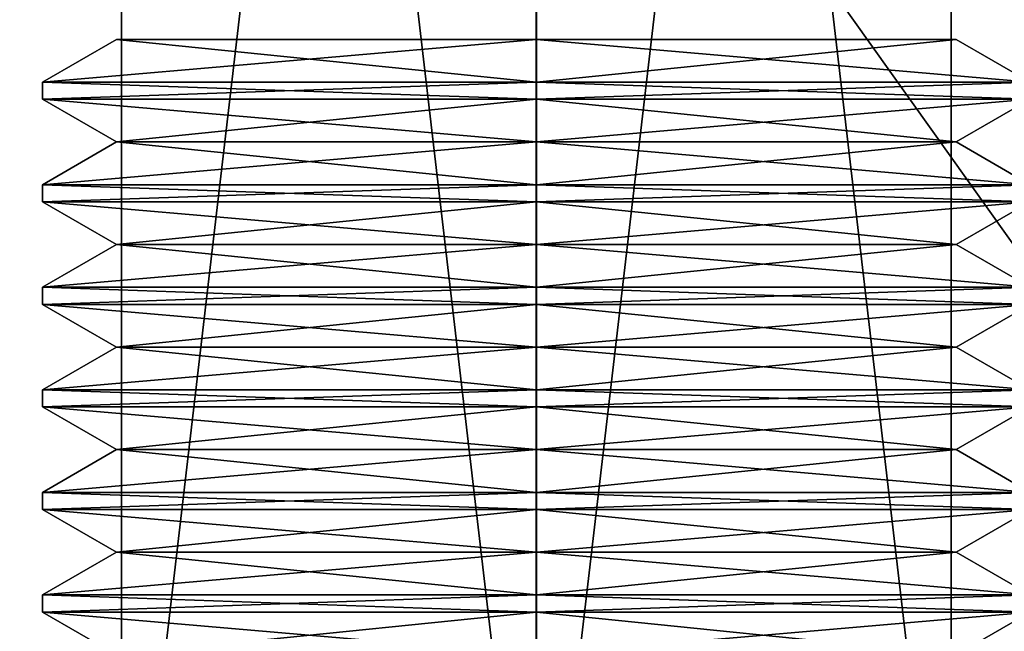
# Model space of a CAD drawing. Units: millimetres. Extents: x -1214 to -441, y -544 to 1469.
# Drawn here: x -1181 to -1176, y -537 to -534 of the extents above; entities that cross this region are included whole.
import ezdxf

# ---------------------------------------------------------------- set-up
doc = ezdxf.new("R2010")
doc.units = ezdxf.units.MM
doc.header["$LTSCALE"] = 65.185185
for name, color, linetype in [('3321', 7, 'CONTINUOUS'), ('3325', 7, 'CONTINUOUS'), ('3330', 7, 'CONTINUOUS'), ('3338', 7, 'CONTINUOUS'), ('3349', 7, 'CONTINUOUS'), ('3350', 7, 'CONTINUOUS'), ('3354', 7, 'CONTINUOUS'), ('3362', 7, 'CONTINUOUS'), ('3363', 7, 'CONTINUOUS'), ('3365', 7, 'CONTINUOUS'), ('3367', 7, 'CONTINUOUS'), ('3369', 7, 'CONTINUOUS'), ('3370', 7, 'CONTINUOUS'), ('3371', 7, 'CONTINUOUS'), ('3375', 7, 'CONTINUOUS'), ('3376', 7, 'CONTINUOUS'), ('3379', 7, 'CONTINUOUS'), ('3383', 7, 'CONTINUOUS'), ('3387', 7, 'CONTINUOUS'), ('3389', 7, 'CONTINUOUS'), ('3392', 7, 'CONTINUOUS'), ('3394', 7, 'CONTINUOUS'), ('3395', 7, 'CONTINUOUS'), ('3396', 7, 'CONTINUOUS'), ('3401', 7, 'CONTINUOUS'), ('3403', 7, 'CONTINUOUS'), ('3405', 7, 'CONTINUOUS'), ('3407', 7, 'CONTINUOUS'), ('3410', 7, 'CONTINUOUS'), ('3414', 7, 'CONTINUOUS'), ('3415', 7, 'CONTINUOUS'), ('3416', 7, 'CONTINUOUS'), ('3419', 7, 'CONTINUOUS'), ('3427', 7, 'CONTINUOUS'), ('3430', 7, 'CONTINUOUS'), ('3431', 7, 'CONTINUOUS'), ('3432', 7, 'CONTINUOUS'), ('3433', 7, 'CONTINUOUS'), ('3435', 7, 'CONTINUOUS'), ('3436', 7, 'CONTINUOUS'), ('3438', 7, 'CONTINUOUS'), ('3439', 7, 'CONTINUOUS'), ('3442', 7, 'CONTINUOUS')]:
    doc.layers.add(name, color=color, linetype=linetype)

msp = doc.modelspace()

# ---------------------------------------------------------------- linework, layer by layer
at = {"layer": '3321', "color": 253, "linetype": 'Continuous', "true_color": 0xaab4c3}
for points in [[(-1000.5641, -540.4958, 704.9264), (-1190.5101, -540.4958, 1131.5522), (-1000.5641, -520.4958, 704.9264), (-1000.5641, -540.4958, 704.9264)], [(-1000.5641, -520.4958, 704.9264), (-1190.5101, -540.4958, 1131.5522), (-1190.5101, -520.4958, 1131.5522), (-1000.5641, -520.4958, 704.9264)]]:
    msp.add_3dface(points, dxfattribs=at)
at = {"layer": '3325', "color": 253, "linetype": 'Continuous', "true_color": 0xaab4c3}
for points in [[(-999.6506, -539.4958, 705.3332), (-999.6506, -521.4958, 705.3332), (-1189.5966, -521.4958, 1131.9589), (-999.6506, -539.4958, 705.3332)], [(-1189.5966, -539.4958, 1131.9589), (-999.6506, -539.4958, 705.3332), (-1189.5966, -521.4958, 1131.9589), (-1189.5966, -539.4958, 1131.9589)]]:
    msp.add_3dface(points, dxfattribs=at)
at = {"layer": '3330', "color": 253, "linetype": 'Continuous', "true_color": 0xaab4c3}
for points in [[(-1178.1848, -521.4958, 1126.3545), (-1180.2845, -521.4958, 1128.4543), (-1178.1842, -539.4958, 1126.3545), (-1178.1848, -521.4958, 1126.3545)], [(-1180.2845, -521.4958, 1128.4543), (-1180.2845, -539.4958, 1128.4543), (-1178.1842, -539.4958, 1126.3545), (-1180.2845, -521.4958, 1128.4543)], [(-1176.0845, -521.4958, 1128.4543), (-1178.1848, -521.4958, 1126.3545), (-1176.0845, -539.4958, 1128.4543), (-1176.0845, -521.4958, 1128.4543)], [(-1176.0845, -539.4958, 1128.4543), (-1178.1848, -521.4958, 1126.3545), (-1178.1842, -539.4958, 1126.3545), (-1176.0845, -539.4958, 1128.4543)]]:
    msp.add_3dface(points, dxfattribs=at)
at = {"layer": '3338', "color": 253, "linetype": 'Continuous', "true_color": 0xaab4c3}
for points in [[(-1186.475, -520.4958, 1171.661), (-1186.475, -540.4958, 1171.661), (-1172.2392, -540.4958, 1139.6869), (-1186.475, -520.4958, 1171.661)], [(-1172.2392, -520.4958, 1139.6869), (-1186.475, -520.4958, 1171.661), (-1172.2392, -540.4958, 1139.6869), (-1172.2392, -520.4958, 1139.6869)]]:
    msp.add_3dface(points, dxfattribs=at)
at = {"layer": '3349', "color": 253, "linetype": 'Continuous', "true_color": 0xaab4c3}
for points in [[(-1183.0888, -521.4958, 1117.3422), (-1166.645, -521.4958, 1124.6634), (-1166.645, -539.4958, 1124.6634), (-1183.0888, -521.4958, 1117.3422)], [(-1183.0888, -539.4958, 1117.3422), (-1183.0888, -521.4958, 1117.3422), (-1166.645, -539.4958, 1124.6634), (-1183.0888, -539.4958, 1117.3422)]]:
    msp.add_3dface(points, dxfattribs=at)
at = {"layer": '3350', "color": 253, "linetype": 'Continuous', "true_color": 0xaab4c3}
for points in [[(-1180.2845, -521.4958, 1128.4543), (-1178.1842, -521.4958, 1130.5541), (-1180.2845, -539.4958, 1128.4543), (-1180.2845, -521.4958, 1128.4543)], [(-1178.1842, -521.4958, 1130.5541), (-1178.1848, -539.4958, 1130.5541), (-1180.2845, -539.4958, 1128.4543), (-1178.1842, -521.4958, 1130.5541)], [(-1178.1842, -521.4958, 1130.5541), (-1176.0845, -521.4958, 1128.4543), (-1178.1848, -539.4958, 1130.5541), (-1178.1842, -521.4958, 1130.5541)], [(-1176.0845, -521.4958, 1128.4543), (-1176.0845, -539.4958, 1128.4543), (-1178.1848, -539.4958, 1130.5541), (-1176.0845, -521.4958, 1128.4543)]]:
    msp.add_3dface(points, dxfattribs=at)
at = {"layer": '3354', "linetype": 'Continuous'}
for points in [[(-1175.6845, -535.8381, 1128.4543), (-1178.1845, -535.8381, 1125.9543), (-1175.6845, -535.7515, 1128.4543), (-1175.6845, -535.8381, 1128.4543)], [(-1175.6845, -535.7515, 1128.4543), (-1178.1845, -535.8381, 1125.9543), (-1178.1845, -535.7515, 1125.9543), (-1175.6845, -535.7515, 1128.4543)], [(-1178.1845, -535.8381, 1130.9543), (-1175.6845, -535.8381, 1128.4543), (-1178.1845, -535.7515, 1130.9543), (-1178.1845, -535.8381, 1130.9543)], [(-1178.1845, -535.7515, 1130.9543), (-1175.6845, -535.8381, 1128.4543), (-1175.6845, -535.7515, 1128.4543), (-1178.1845, -535.7515, 1130.9543)]]:
    msp.add_3dface(points, dxfattribs=at)
at = {"layer": '3362', "linetype": 'Continuous'}
for points in [[(-1175.6845, -536.3577, 1128.4543), (-1178.1845, -536.3577, 1125.9543), (-1175.6845, -536.2711, 1128.4543), (-1175.6845, -536.3577, 1128.4543)], [(-1175.6845, -536.2711, 1128.4543), (-1178.1845, -536.3577, 1125.9543), (-1178.1845, -536.2711, 1125.9543), (-1175.6845, -536.2711, 1128.4543)], [(-1178.1845, -536.3577, 1130.9543), (-1175.6845, -536.3577, 1128.4543), (-1178.1845, -536.2711, 1130.9543), (-1178.1845, -536.3577, 1130.9543)], [(-1178.1845, -536.2711, 1130.9543), (-1175.6845, -536.3577, 1128.4543), (-1175.6845, -536.2711, 1128.4543), (-1178.1845, -536.2711, 1130.9543)]]:
    msp.add_3dface(points, dxfattribs=at)
at = {"layer": '3363', "linetype": 'Continuous'}
for points in [[(-1180.6845, -535.7515, 1128.4543), (-1178.1845, -535.7515, 1130.9543), (-1180.3095, -535.535, 1128.4543), (-1180.6845, -535.7515, 1128.4543)], [(-1178.1845, -535.7515, 1125.9543), (-1180.6845, -535.7515, 1128.4543), (-1178.1845, -535.535, 1126.3293), (-1178.1845, -535.7515, 1125.9543)], [(-1178.1845, -535.535, 1126.3293), (-1180.6845, -535.7515, 1128.4543), (-1180.3095, -535.535, 1128.4543), (-1178.1845, -535.535, 1126.3293)], [(-1180.3095, -535.535, 1128.4543), (-1178.1845, -535.7515, 1130.9543), (-1178.1845, -535.535, 1130.5793), (-1180.3095, -535.535, 1128.4543)]]:
    msp.add_3dface(points, dxfattribs=at)
at = {"layer": '3365', "linetype": 'Continuous'}
for points in [[(-1178.1845, -534.7123, 1130.9543), (-1175.6845, -534.7123, 1128.4543), (-1178.1845, -534.4958, 1130.5793), (-1178.1845, -534.7123, 1130.9543)], [(-1175.6845, -534.7123, 1128.4543), (-1178.1845, -534.7123, 1125.9543), (-1176.0603, -534.4958, 1128.4629), (-1175.6845, -534.7123, 1128.4543)], [(-1178.1845, -534.4958, 1130.5793), (-1175.6845, -534.7123, 1128.4543), (-1176.0603, -534.4958, 1128.4629), (-1178.1845, -534.4958, 1130.5793)], [(-1178.1845, -534.7123, 1125.9543), (-1178.1845, -534.4958, 1126.3293), (-1176.0603, -534.4958, 1128.4629), (-1178.1845, -534.7123, 1125.9543)]]:
    msp.add_3dface(points, dxfattribs=at)
at = {"layer": '3367', "linetype": 'Continuous'}
for points in [[(-1178.1845, -537.3103, 1130.9543), (-1175.6845, -537.3103, 1128.4543), (-1178.1845, -537.0938, 1130.5793), (-1178.1845, -537.3103, 1130.9543)], [(-1175.6845, -537.3103, 1128.4543), (-1178.1845, -537.3103, 1125.9543), (-1176.0595, -537.0938, 1128.4543), (-1175.6845, -537.3103, 1128.4543)], [(-1178.1845, -537.0938, 1130.5793), (-1175.6845, -537.3103, 1128.4543), (-1176.0595, -537.0938, 1128.4543), (-1178.1845, -537.0938, 1130.5793)], [(-1178.1845, -537.3103, 1125.9543), (-1178.1845, -537.0938, 1126.3293), (-1176.0595, -537.0938, 1128.4543), (-1178.1845, -537.3103, 1125.9543)]]:
    msp.add_3dface(points, dxfattribs=at)
at = {"layer": '3369', "linetype": 'Continuous'}
for points in [[(-1180.6845, -537.3103, 1128.4543), (-1178.1845, -537.3103, 1130.9543), (-1180.3095, -537.0938, 1128.4543), (-1180.6845, -537.3103, 1128.4543)], [(-1178.1845, -537.3103, 1125.9543), (-1180.6845, -537.3103, 1128.4543), (-1178.1845, -537.0938, 1126.3293), (-1178.1845, -537.3103, 1125.9543)], [(-1178.1845, -537.0938, 1126.3293), (-1180.6845, -537.3103, 1128.4543), (-1180.3095, -537.0938, 1128.4543), (-1178.1845, -537.0938, 1126.3293)], [(-1180.3095, -537.0938, 1128.4543), (-1178.1845, -537.3103, 1130.9543), (-1178.1845, -537.0938, 1130.5793), (-1180.3095, -537.0938, 1128.4543)]]:
    msp.add_3dface(points, dxfattribs=at)
at = {"layer": '3370', "linetype": 'Continuous'}
for points in [[(-1178.1845, -534.7989, 1125.9543), (-1180.6845, -534.7989, 1128.4543), (-1178.1845, -534.7123, 1125.9543), (-1178.1845, -534.7989, 1125.9543)], [(-1180.6845, -534.7989, 1128.4543), (-1178.1845, -534.7989, 1130.9543), (-1180.6845, -534.7123, 1128.4543), (-1180.6845, -534.7989, 1128.4543)], [(-1178.1845, -534.7123, 1125.9543), (-1180.6845, -534.7989, 1128.4543), (-1180.6845, -534.7123, 1128.4543), (-1178.1845, -534.7123, 1125.9543)], [(-1178.1845, -534.7989, 1130.9543), (-1178.1845, -534.7123, 1130.9543), (-1180.6845, -534.7123, 1128.4543), (-1178.1845, -534.7989, 1130.9543)]]:
    msp.add_3dface(points, dxfattribs=at)
at = {"layer": '3371', "linetype": 'Continuous'}
for points in [[(-1175.6845, -534.7989, 1128.4543), (-1178.1845, -534.7989, 1125.9543), (-1175.6845, -534.7123, 1128.4543), (-1175.6845, -534.7989, 1128.4543)], [(-1175.6845, -534.7123, 1128.4543), (-1178.1845, -534.7989, 1125.9543), (-1178.1845, -534.7123, 1125.9543), (-1175.6845, -534.7123, 1128.4543)], [(-1178.1845, -534.7989, 1130.9543), (-1175.6845, -534.7989, 1128.4543), (-1178.1845, -534.7123, 1130.9543), (-1178.1845, -534.7989, 1130.9543)], [(-1178.1845, -534.7123, 1130.9543), (-1175.6845, -534.7989, 1128.4543), (-1175.6845, -534.7123, 1128.4543), (-1178.1845, -534.7123, 1130.9543)]]:
    msp.add_3dface(points, dxfattribs=at)
at = {"layer": '3375', "linetype": 'Continuous'}
for points in [[(-1180.3095, -536.0546, 1128.4543), (-1178.1845, -536.0546, 1130.5793), (-1180.6845, -535.8381, 1128.4543), (-1180.3095, -536.0546, 1128.4543)], [(-1178.1845, -535.8381, 1125.9543), (-1180.3095, -536.0546, 1128.4543), (-1180.6845, -535.8381, 1128.4543), (-1178.1845, -535.8381, 1125.9543)], [(-1180.6845, -535.8381, 1128.4543), (-1178.1845, -536.0546, 1130.5793), (-1178.1845, -535.8381, 1130.9543), (-1180.6845, -535.8381, 1128.4543)], [(-1178.1845, -536.0546, 1126.3293), (-1180.3095, -536.0546, 1128.4543), (-1178.1845, -535.8381, 1125.9543), (-1178.1845, -536.0546, 1126.3293)]]:
    msp.add_3dface(points, dxfattribs=at)
at = {"layer": '3376', "linetype": 'Continuous'}
for points in [[(-1180.6845, -536.2711, 1128.4543), (-1178.1845, -536.2711, 1130.9543), (-1180.3095, -536.0546, 1128.4543), (-1180.6845, -536.2711, 1128.4543)], [(-1178.1845, -536.2711, 1125.9543), (-1180.6845, -536.2711, 1128.4543), (-1178.1845, -536.0546, 1126.3293), (-1178.1845, -536.2711, 1125.9543)], [(-1178.1845, -536.0546, 1126.3293), (-1180.6845, -536.2711, 1128.4543), (-1180.3095, -536.0546, 1128.4543), (-1178.1845, -536.0546, 1126.3293)], [(-1180.3095, -536.0546, 1128.4543), (-1178.1845, -536.2711, 1130.9543), (-1178.1845, -536.0546, 1130.5793), (-1180.3095, -536.0546, 1128.4543)]]:
    msp.add_3dface(points, dxfattribs=at)
at = {"layer": '3379', "linetype": 'Continuous'}
for points in [[(-1178.1845, -536.2711, 1130.9543), (-1175.6845, -536.2711, 1128.4543), (-1178.1845, -536.0546, 1130.5793), (-1178.1845, -536.2711, 1130.9543)], [(-1175.6845, -536.2711, 1128.4543), (-1178.1845, -536.2711, 1125.9543), (-1176.0595, -536.0546, 1128.4543), (-1175.6845, -536.2711, 1128.4543)], [(-1178.1845, -536.0546, 1130.5793), (-1175.6845, -536.2711, 1128.4543), (-1176.0595, -536.0546, 1128.4543), (-1178.1845, -536.0546, 1130.5793)], [(-1178.1845, -536.2711, 1125.9543), (-1178.1845, -536.0546, 1126.3293), (-1176.0595, -536.0546, 1128.4543), (-1178.1845, -536.2711, 1125.9543)]]:
    msp.add_3dface(points, dxfattribs=at)
at = {"layer": '3383', "linetype": 'Continuous'}
for points in [[(-1175.6845, -536.8773, 1128.4543), (-1178.1845, -536.8773, 1125.9543), (-1175.6845, -536.7907, 1128.4543), (-1175.6845, -536.8773, 1128.4543)], [(-1175.6845, -536.7907, 1128.4543), (-1178.1845, -536.8773, 1125.9543), (-1178.1845, -536.7907, 1125.9543), (-1175.6845, -536.7907, 1128.4543)], [(-1178.1845, -536.8773, 1130.9543), (-1175.6845, -536.8773, 1128.4543), (-1178.1845, -536.7907, 1130.9543), (-1178.1845, -536.8773, 1130.9543)], [(-1178.1845, -536.7907, 1130.9543), (-1175.6845, -536.8773, 1128.4543), (-1175.6845, -536.7907, 1128.4543), (-1178.1845, -536.7907, 1130.9543)]]:
    msp.add_3dface(points, dxfattribs=at)
at = {"layer": '3387', "linetype": 'Continuous'}
for points in [[(-1178.1845, -536.7907, 1130.9543), (-1175.6845, -536.7907, 1128.4543), (-1178.1845, -536.5742, 1130.5793), (-1178.1845, -536.7907, 1130.9543)], [(-1175.6845, -536.7907, 1128.4543), (-1178.1845, -536.7907, 1125.9543), (-1176.0595, -536.5742, 1128.4543), (-1175.6845, -536.7907, 1128.4543)], [(-1178.1845, -536.5742, 1130.5793), (-1175.6845, -536.7907, 1128.4543), (-1176.0595, -536.5742, 1128.4543), (-1178.1845, -536.5742, 1130.5793)], [(-1178.1845, -536.7907, 1125.9543), (-1178.1845, -536.5742, 1126.3293), (-1176.0595, -536.5742, 1128.4543), (-1178.1845, -536.7907, 1125.9543)]]:
    msp.add_3dface(points, dxfattribs=at)
at = {"layer": '3389', "linetype": 'Continuous'}
for points in [[(-1180.3095, -537.0938, 1128.4543), (-1178.1845, -537.0938, 1130.5793), (-1180.6845, -536.8773, 1128.4543), (-1180.3095, -537.0938, 1128.4543)], [(-1178.1845, -536.8773, 1125.9543), (-1180.3095, -537.0938, 1128.4543), (-1180.6845, -536.8773, 1128.4543), (-1178.1845, -536.8773, 1125.9543)], [(-1180.6845, -536.8773, 1128.4543), (-1178.1845, -537.0938, 1130.5793), (-1178.1845, -536.8773, 1130.9543), (-1180.6845, -536.8773, 1128.4543)], [(-1178.1845, -537.0938, 1126.3293), (-1180.3095, -537.0938, 1128.4543), (-1178.1845, -536.8773, 1125.9543), (-1178.1845, -537.0938, 1126.3293)]]:
    msp.add_3dface(points, dxfattribs=at)
at = {"layer": '3392', "linetype": 'Continuous'}
for points in [[(-1175.6845, -537.3969, 1128.4543), (-1178.1845, -537.3969, 1125.9543), (-1175.6845, -537.3103, 1128.4543), (-1175.6845, -537.3969, 1128.4543)], [(-1175.6845, -537.3103, 1128.4543), (-1178.1845, -537.3969, 1125.9543), (-1178.1845, -537.3103, 1125.9543), (-1175.6845, -537.3103, 1128.4543)], [(-1178.1845, -537.3969, 1130.9543), (-1175.6845, -537.3969, 1128.4543), (-1178.1845, -537.3103, 1130.9543), (-1178.1845, -537.3969, 1130.9543)], [(-1178.1845, -537.3103, 1130.9543), (-1175.6845, -537.3969, 1128.4543), (-1175.6845, -537.3103, 1128.4543), (-1178.1845, -537.3103, 1130.9543)]]:
    msp.add_3dface(points, dxfattribs=at)
at = {"layer": '3394', "linetype": 'Continuous'}
for points in [[(-1178.1845, -535.535, 1126.3293), (-1178.1845, -535.3185, 1125.9543), (-1175.6845, -535.3185, 1128.4543), (-1178.1845, -535.535, 1126.3293)], [(-1178.1845, -535.535, 1126.3293), (-1175.6845, -535.3185, 1128.4543), (-1176.0595, -535.535, 1128.4543), (-1178.1845, -535.535, 1126.3293)], [(-1178.1845, -535.3185, 1130.9543), (-1178.1845, -535.535, 1130.5793), (-1176.0595, -535.535, 1128.4543), (-1178.1845, -535.3185, 1130.9543)], [(-1175.6845, -535.3185, 1128.4543), (-1178.1845, -535.3185, 1130.9543), (-1176.0595, -535.535, 1128.4543), (-1175.6845, -535.3185, 1128.4543)]]:
    msp.add_3dface(points, dxfattribs=at)
at = {"layer": '3395', "linetype": 'Continuous'}
for points in [[(-1178.1845, -535.8381, 1125.9543), (-1180.6845, -535.8381, 1128.4543), (-1178.1845, -535.7515, 1125.9543), (-1178.1845, -535.8381, 1125.9543)], [(-1180.6845, -535.8381, 1128.4543), (-1178.1845, -535.8381, 1130.9543), (-1180.6845, -535.7515, 1128.4543), (-1180.6845, -535.8381, 1128.4543)], [(-1178.1845, -535.7515, 1125.9543), (-1180.6845, -535.8381, 1128.4543), (-1180.6845, -535.7515, 1128.4543), (-1178.1845, -535.7515, 1125.9543)], [(-1178.1845, -535.8381, 1130.9543), (-1178.1845, -535.7515, 1130.9543), (-1180.6845, -535.7515, 1128.4543), (-1178.1845, -535.8381, 1130.9543)]]:
    msp.add_3dface(points, dxfattribs=at)
at = {"layer": '3396', "linetype": 'Continuous'}
for points in [[(-1178.1845, -537.0938, 1126.3293), (-1178.1845, -536.8773, 1125.9543), (-1175.6845, -536.8773, 1128.4543), (-1178.1845, -537.0938, 1126.3293)], [(-1178.1845, -537.0938, 1126.3293), (-1175.6845, -536.8773, 1128.4543), (-1176.0595, -537.0938, 1128.4543), (-1178.1845, -537.0938, 1126.3293)], [(-1178.1845, -536.8773, 1130.9543), (-1178.1845, -537.0938, 1130.5793), (-1176.0595, -537.0938, 1128.4543), (-1178.1845, -536.8773, 1130.9543)], [(-1175.6845, -536.8773, 1128.4543), (-1178.1845, -536.8773, 1130.9543), (-1176.0595, -537.0938, 1128.4543), (-1175.6845, -536.8773, 1128.4543)]]:
    msp.add_3dface(points, dxfattribs=at)
at = {"layer": '3401', "linetype": 'Continuous'}
for points in [[(-1178.1845, -536.8773, 1125.9543), (-1180.6845, -536.8773, 1128.4543), (-1178.1845, -536.7907, 1125.9543), (-1178.1845, -536.8773, 1125.9543)], [(-1180.6845, -536.8773, 1128.4543), (-1178.1845, -536.8773, 1130.9543), (-1180.6845, -536.7907, 1128.4543), (-1180.6845, -536.8773, 1128.4543)], [(-1178.1845, -536.7907, 1125.9543), (-1180.6845, -536.8773, 1128.4543), (-1180.6845, -536.7907, 1128.4543), (-1178.1845, -536.7907, 1125.9543)], [(-1178.1845, -536.8773, 1130.9543), (-1178.1845, -536.7907, 1130.9543), (-1180.6845, -536.7907, 1128.4543), (-1178.1845, -536.8773, 1130.9543)]]:
    msp.add_3dface(points, dxfattribs=at)
at = {"layer": '3403', "linetype": 'Continuous'}
for points in [[(-1178.1845, -537.3969, 1125.9543), (-1180.6845, -537.3969, 1128.4543), (-1178.1845, -537.3103, 1125.9543), (-1178.1845, -537.3969, 1125.9543)], [(-1180.6845, -537.3969, 1128.4543), (-1178.1845, -537.3969, 1130.9543), (-1180.6845, -537.3103, 1128.4543), (-1180.6845, -537.3969, 1128.4543)], [(-1178.1845, -537.3103, 1125.9543), (-1180.6845, -537.3969, 1128.4543), (-1180.6845, -537.3103, 1128.4543), (-1178.1845, -537.3103, 1125.9543)], [(-1178.1845, -537.3969, 1130.9543), (-1178.1845, -537.3103, 1130.9543), (-1180.6845, -537.3103, 1128.4543), (-1178.1845, -537.3969, 1130.9543)]]:
    msp.add_3dface(points, dxfattribs=at)
at = {"layer": '3405', "linetype": 'Continuous'}
for points in [[(-1178.1845, -537.6134, 1126.3293), (-1178.1845, -537.3969, 1125.9543), (-1175.6845, -537.3969, 1128.4543), (-1178.1845, -537.6134, 1126.3293)], [(-1178.1845, -537.6134, 1126.3293), (-1175.6845, -537.3969, 1128.4543), (-1176.0595, -537.6134, 1128.4543), (-1178.1845, -537.6134, 1126.3293)], [(-1178.1845, -537.3969, 1130.9543), (-1178.1845, -537.6134, 1130.5793), (-1176.0595, -537.6134, 1128.4543), (-1178.1845, -537.3969, 1130.9543)], [(-1175.6845, -537.3969, 1128.4543), (-1178.1845, -537.3969, 1130.9543), (-1176.0595, -537.6134, 1128.4543), (-1175.6845, -537.3969, 1128.4543)]]:
    msp.add_3dface(points, dxfattribs=at)
at = {"layer": '3407', "linetype": 'Continuous'}
for points in [[(-1180.3095, -535.0154, 1128.4543), (-1178.1845, -535.0154, 1130.5793), (-1180.6845, -534.7989, 1128.4543), (-1180.3095, -535.0154, 1128.4543)], [(-1178.1845, -534.7989, 1125.9543), (-1180.3095, -535.0154, 1128.4543), (-1180.6845, -534.7989, 1128.4543), (-1178.1845, -534.7989, 1125.9543)], [(-1180.6845, -534.7989, 1128.4543), (-1178.1845, -535.0154, 1130.5793), (-1178.1845, -534.7989, 1130.9543), (-1180.6845, -534.7989, 1128.4543)], [(-1178.1845, -535.0154, 1126.3293), (-1180.3095, -535.0154, 1128.4543), (-1178.1845, -534.7989, 1125.9543), (-1178.1845, -535.0154, 1126.3293)]]:
    msp.add_3dface(points, dxfattribs=at)
at = {"layer": '3410', "linetype": 'Continuous'}
for points in [[(-1178.1845, -535.7515, 1130.9543), (-1175.6845, -535.7515, 1128.4543), (-1178.1845, -535.535, 1130.5793), (-1178.1845, -535.7515, 1130.9543)], [(-1175.6845, -535.7515, 1128.4543), (-1178.1845, -535.7515, 1125.9543), (-1176.0595, -535.535, 1128.4543), (-1175.6845, -535.7515, 1128.4543)], [(-1178.1845, -535.535, 1130.5793), (-1175.6845, -535.7515, 1128.4543), (-1176.0595, -535.535, 1128.4543), (-1178.1845, -535.535, 1130.5793)], [(-1178.1845, -535.7515, 1125.9543), (-1178.1845, -535.535, 1126.3293), (-1176.0595, -535.535, 1128.4543), (-1178.1845, -535.7515, 1125.9543)]]:
    msp.add_3dface(points, dxfattribs=at)
at = {"layer": '3414', "linetype": 'Continuous'}
for points in [[(-1178.1845, -536.0546, 1126.3293), (-1178.1845, -535.8381, 1125.9543), (-1175.6845, -535.8381, 1128.4543), (-1178.1845, -536.0546, 1126.3293)], [(-1178.1845, -536.0546, 1126.3293), (-1175.6845, -535.8381, 1128.4543), (-1176.0595, -536.0546, 1128.4543), (-1178.1845, -536.0546, 1126.3293)], [(-1178.1845, -535.8381, 1130.9543), (-1178.1845, -536.0546, 1130.5793), (-1176.0595, -536.0546, 1128.4543), (-1178.1845, -535.8381, 1130.9543)], [(-1175.6845, -535.8381, 1128.4543), (-1178.1845, -535.8381, 1130.9543), (-1176.0595, -536.0546, 1128.4543), (-1175.6845, -535.8381, 1128.4543)]]:
    msp.add_3dface(points, dxfattribs=at)
at = {"layer": '3415', "linetype": 'Continuous'}
for points in [[(-1180.6845, -535.2319, 1128.4543), (-1178.1845, -535.2319, 1130.9543), (-1180.3095, -535.0154, 1128.4543), (-1180.6845, -535.2319, 1128.4543)], [(-1178.1845, -535.2319, 1125.9543), (-1180.6845, -535.2319, 1128.4543), (-1178.1845, -535.0154, 1126.3293), (-1178.1845, -535.2319, 1125.9543)], [(-1178.1845, -535.0154, 1126.3293), (-1180.6845, -535.2319, 1128.4543), (-1180.3095, -535.0154, 1128.4543), (-1178.1845, -535.0154, 1126.3293)], [(-1180.3095, -535.0154, 1128.4543), (-1178.1845, -535.2319, 1130.9543), (-1178.1845, -535.0154, 1130.5793), (-1180.3095, -535.0154, 1128.4543)]]:
    msp.add_3dface(points, dxfattribs=at)
at = {"layer": '3416', "linetype": 'Continuous'}
for points in [[(-1180.3095, -535.535, 1128.4543), (-1178.1845, -535.535, 1130.5793), (-1180.6845, -535.3185, 1128.4543), (-1180.3095, -535.535, 1128.4543)], [(-1178.1845, -535.3185, 1125.9543), (-1180.3095, -535.535, 1128.4543), (-1180.6845, -535.3185, 1128.4543), (-1178.1845, -535.3185, 1125.9543)], [(-1180.6845, -535.3185, 1128.4543), (-1178.1845, -535.535, 1130.5793), (-1178.1845, -535.3185, 1130.9543), (-1180.6845, -535.3185, 1128.4543)], [(-1178.1845, -535.535, 1126.3293), (-1180.3095, -535.535, 1128.4543), (-1178.1845, -535.3185, 1125.9543), (-1178.1845, -535.535, 1126.3293)]]:
    msp.add_3dface(points, dxfattribs=at)
at = {"layer": '3419', "linetype": 'Continuous'}
for points in [[(-1178.1845, -536.5742, 1126.3293), (-1178.1845, -536.3577, 1125.9543), (-1175.6845, -536.3577, 1128.4543), (-1178.1845, -536.5742, 1126.3293)], [(-1178.1845, -536.5742, 1126.3293), (-1175.6845, -536.3577, 1128.4543), (-1176.0595, -536.5742, 1128.4543), (-1178.1845, -536.5742, 1126.3293)], [(-1178.1845, -536.3577, 1130.9543), (-1178.1845, -536.5742, 1130.5793), (-1176.0595, -536.5742, 1128.4543), (-1178.1845, -536.3577, 1130.9543)], [(-1175.6845, -536.3577, 1128.4543), (-1178.1845, -536.3577, 1130.9543), (-1176.0595, -536.5742, 1128.4543), (-1175.6845, -536.3577, 1128.4543)]]:
    msp.add_3dface(points, dxfattribs=at)
at = {"layer": '3427', "linetype": 'Continuous'}
for points in [[(-1180.6845, -536.7907, 1128.4543), (-1178.1845, -536.7907, 1130.9543), (-1180.3095, -536.5742, 1128.4543), (-1180.6845, -536.7907, 1128.4543)], [(-1178.1845, -536.7907, 1125.9543), (-1180.6845, -536.7907, 1128.4543), (-1178.1845, -536.5742, 1126.3293), (-1178.1845, -536.7907, 1125.9543)], [(-1178.1845, -536.5742, 1126.3293), (-1180.6845, -536.7907, 1128.4543), (-1180.3095, -536.5742, 1128.4543), (-1178.1845, -536.5742, 1126.3293)], [(-1180.3095, -536.5742, 1128.4543), (-1178.1845, -536.7907, 1130.9543), (-1178.1845, -536.5742, 1130.5793), (-1180.3095, -536.5742, 1128.4543)]]:
    msp.add_3dface(points, dxfattribs=at)
at = {"layer": '3430', "linetype": 'Continuous'}
for points in [[(-1180.6845, -534.7123, 1128.4543), (-1178.1845, -534.7123, 1130.9543), (-1180.3087, -534.4958, 1128.4456), (-1180.6845, -534.7123, 1128.4543)], [(-1178.1845, -534.7123, 1125.9543), (-1180.6845, -534.7123, 1128.4543), (-1178.1845, -534.4958, 1126.3293), (-1178.1845, -534.7123, 1125.9543)], [(-1178.1845, -534.4958, 1126.3293), (-1180.6845, -534.7123, 1128.4543), (-1180.3087, -534.4958, 1128.4456), (-1178.1845, -534.4958, 1126.3293)], [(-1180.3087, -534.4958, 1128.4456), (-1178.1845, -534.7123, 1130.9543), (-1178.1845, -534.4958, 1130.5793), (-1180.3087, -534.4958, 1128.4456)]]:
    msp.add_3dface(points, dxfattribs=at)
at = {"layer": '3431', "linetype": 'Continuous'}
for points in [[(-1175.6845, -535.3185, 1128.4543), (-1178.1845, -535.3185, 1125.9543), (-1175.6845, -535.2319, 1128.4543), (-1175.6845, -535.3185, 1128.4543)], [(-1175.6845, -535.2319, 1128.4543), (-1178.1845, -535.3185, 1125.9543), (-1178.1845, -535.2319, 1125.9543), (-1175.6845, -535.2319, 1128.4543)], [(-1178.1845, -535.3185, 1130.9543), (-1175.6845, -535.3185, 1128.4543), (-1178.1845, -535.2319, 1130.9543), (-1178.1845, -535.3185, 1130.9543)], [(-1178.1845, -535.2319, 1130.9543), (-1175.6845, -535.3185, 1128.4543), (-1175.6845, -535.2319, 1128.4543), (-1178.1845, -535.2319, 1130.9543)]]:
    msp.add_3dface(points, dxfattribs=at)
at = {"layer": '3432', "linetype": 'Continuous'}
for points in [[(-1178.1845, -535.2319, 1130.9543), (-1175.6845, -535.2319, 1128.4543), (-1178.1845, -535.0154, 1130.5793), (-1178.1845, -535.2319, 1130.9543)], [(-1175.6845, -535.2319, 1128.4543), (-1178.1845, -535.2319, 1125.9543), (-1176.0595, -535.0154, 1128.4543), (-1175.6845, -535.2319, 1128.4543)], [(-1178.1845, -535.0154, 1130.5793), (-1175.6845, -535.2319, 1128.4543), (-1176.0595, -535.0154, 1128.4543), (-1178.1845, -535.0154, 1130.5793)], [(-1178.1845, -535.2319, 1125.9543), (-1178.1845, -535.0154, 1126.3293), (-1176.0595, -535.0154, 1128.4543), (-1178.1845, -535.2319, 1125.9543)]]:
    msp.add_3dface(points, dxfattribs=at)
at = {"layer": '3433', "linetype": 'Continuous'}
for points in [[(-1178.1845, -535.0154, 1126.3293), (-1178.1845, -534.7989, 1125.9543), (-1175.6845, -534.7989, 1128.4543), (-1178.1845, -535.0154, 1126.3293)], [(-1178.1845, -535.0154, 1126.3293), (-1175.6845, -534.7989, 1128.4543), (-1176.0595, -535.0154, 1128.4543), (-1178.1845, -535.0154, 1126.3293)], [(-1178.1845, -534.7989, 1130.9543), (-1178.1845, -535.0154, 1130.5793), (-1176.0595, -535.0154, 1128.4543), (-1178.1845, -534.7989, 1130.9543)], [(-1175.6845, -534.7989, 1128.4543), (-1178.1845, -534.7989, 1130.9543), (-1176.0595, -535.0154, 1128.4543), (-1175.6845, -534.7989, 1128.4543)]]:
    msp.add_3dface(points, dxfattribs=at)
at = {"layer": '3435', "linetype": 'Continuous'}
for points in [[(-1178.1845, -534.4958, 1126.3293), (-1180.3087, -534.4958, 1128.4456), (-1178.1845, -534.4958, 1130.5793), (-1178.1845, -534.4958, 1126.3293)], [(-1178.1845, -534.4958, 1126.3293), (-1178.1845, -534.4958, 1130.5793), (-1176.0603, -534.4958, 1128.4629), (-1178.1845, -534.4958, 1126.3293)]]:
    msp.add_3dface(points, dxfattribs=at)
at = {"layer": '3436', "linetype": 'Continuous'}
for points in [[(-1180.3095, -537.6134, 1128.4543), (-1178.1845, -537.6134, 1130.5793), (-1180.6845, -537.3969, 1128.4543), (-1180.3095, -537.6134, 1128.4543)], [(-1178.1845, -537.3969, 1125.9543), (-1180.3095, -537.6134, 1128.4543), (-1180.6845, -537.3969, 1128.4543), (-1178.1845, -537.3969, 1125.9543)], [(-1180.6845, -537.3969, 1128.4543), (-1178.1845, -537.6134, 1130.5793), (-1178.1845, -537.3969, 1130.9543), (-1180.6845, -537.3969, 1128.4543)], [(-1178.1845, -537.6134, 1126.3293), (-1180.3095, -537.6134, 1128.4543), (-1178.1845, -537.3969, 1125.9543), (-1178.1845, -537.6134, 1126.3293)]]:
    msp.add_3dface(points, dxfattribs=at)
at = {"layer": '3438', "linetype": 'Continuous'}
for points in [[(-1178.1845, -535.3185, 1125.9543), (-1180.6845, -535.3185, 1128.4543), (-1178.1845, -535.2319, 1125.9543), (-1178.1845, -535.3185, 1125.9543)], [(-1180.6845, -535.3185, 1128.4543), (-1178.1845, -535.3185, 1130.9543), (-1180.6845, -535.2319, 1128.4543), (-1180.6845, -535.3185, 1128.4543)], [(-1178.1845, -535.2319, 1125.9543), (-1180.6845, -535.3185, 1128.4543), (-1180.6845, -535.2319, 1128.4543), (-1178.1845, -535.2319, 1125.9543)], [(-1178.1845, -535.3185, 1130.9543), (-1178.1845, -535.2319, 1130.9543), (-1180.6845, -535.2319, 1128.4543), (-1178.1845, -535.3185, 1130.9543)]]:
    msp.add_3dface(points, dxfattribs=at)
at = {"layer": '3439', "linetype": 'Continuous'}
for points in [[(-1180.3095, -536.5742, 1128.4543), (-1178.1845, -536.5742, 1130.5793), (-1180.6845, -536.3577, 1128.4543), (-1180.3095, -536.5742, 1128.4543)], [(-1178.1845, -536.3577, 1125.9543), (-1180.3095, -536.5742, 1128.4543), (-1180.6845, -536.3577, 1128.4543), (-1178.1845, -536.3577, 1125.9543)], [(-1180.6845, -536.3577, 1128.4543), (-1178.1845, -536.5742, 1130.5793), (-1178.1845, -536.3577, 1130.9543), (-1180.6845, -536.3577, 1128.4543)], [(-1178.1845, -536.5742, 1126.3293), (-1180.3095, -536.5742, 1128.4543), (-1178.1845, -536.3577, 1125.9543), (-1178.1845, -536.5742, 1126.3293)]]:
    msp.add_3dface(points, dxfattribs=at)
at = {"layer": '3442', "linetype": 'Continuous'}
for points in [[(-1178.1845, -536.3577, 1125.9543), (-1180.6845, -536.3577, 1128.4543), (-1178.1845, -536.2711, 1125.9543), (-1178.1845, -536.3577, 1125.9543)], [(-1180.6845, -536.3577, 1128.4543), (-1178.1845, -536.3577, 1130.9543), (-1180.6845, -536.2711, 1128.4543), (-1180.6845, -536.3577, 1128.4543)], [(-1178.1845, -536.2711, 1125.9543), (-1180.6845, -536.3577, 1128.4543), (-1180.6845, -536.2711, 1128.4543), (-1178.1845, -536.2711, 1125.9543)], [(-1178.1845, -536.3577, 1130.9543), (-1178.1845, -536.2711, 1130.9543), (-1180.6845, -536.2711, 1128.4543), (-1178.1845, -536.3577, 1130.9543)]]:
    msp.add_3dface(points, dxfattribs=at)

doc.saveas('drawing.dxf')
